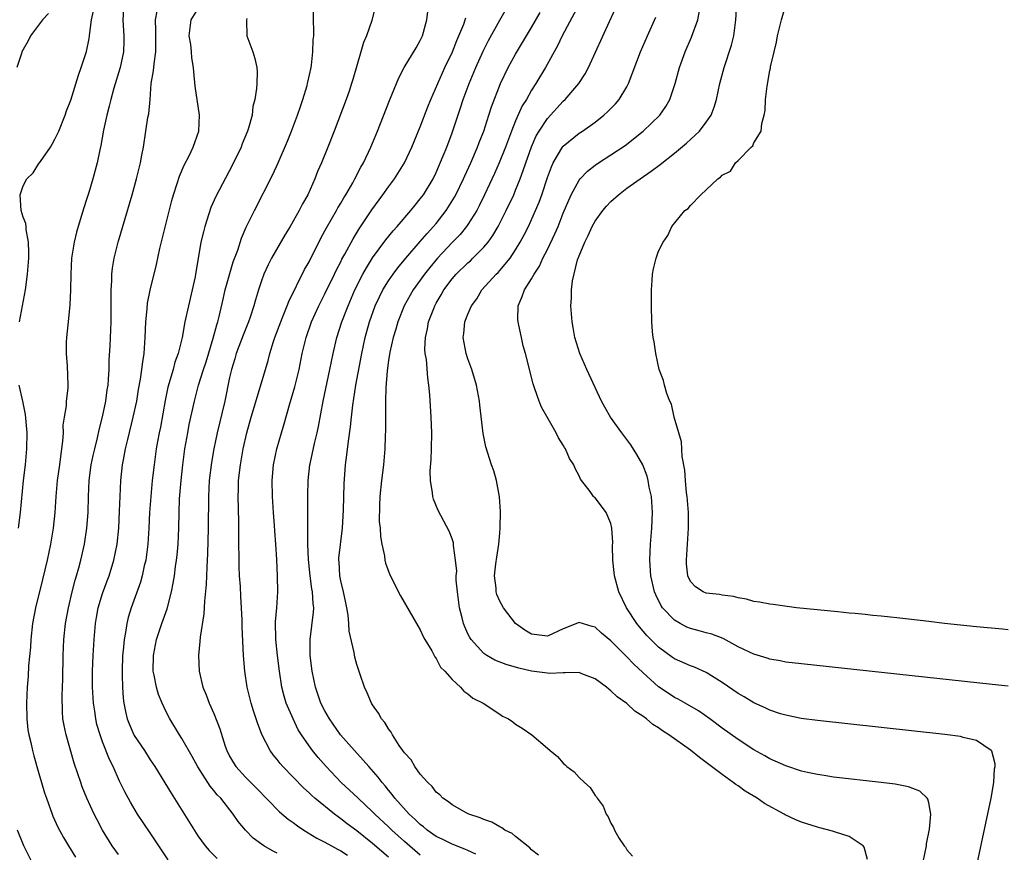
# Model space of a CAD drawing. Units: inches. Extents: x 2628000 to 2631000, y 1497000 to 1500000.
# Drawn here: x 2629657 to 2629781, y 1497284 to 1497389 of the extents above; entities that cross this region are included whole.
import ezdxf

# ---------------------------------------------------------------- set-up
doc = ezdxf.new("R2010")
doc.units = ezdxf.units.IN
doc.header["$MEASUREMENT"] = 0
doc.layers.add('LD26281497_2ft', color=224, linetype='Continuous')

msp = doc.modelspace()

# ---------------------------------------------------------------- linework, layer by layer
at = {"layer": 'LD26281497_2ft'}
for points, elevation in [([(2629713.99, 1497283.99), (2629713, 1497284.41), (2629712.61, 1497284.61), (2629711, 1497285.22), (2629709.83, 1497285.83), (2629709, 1497286.21), (2629707.87, 1497287), (2629707.4, 1497287.4), (2629707, 1497287.69), (2629706.34, 1497288.34), (2629705.6, 1497289), (2629703.8, 1497291), (2629703.47, 1497291.47), (2629703, 1497292.02), (2629702.57, 1497292.57), (2629702.18, 1497293), (2629701.68, 1497293.68), (2629700.51, 1497295), (2629699.82, 1497295.82), (2629698.71, 1497297), (2629696.96, 1497299), (2629695.56, 1497301), (2629695, 1497302.01), (2629694.5, 1497303), (2629694.12, 1497304.12), (2629693.8, 1497305), (2629693.38, 1497307), (2629693.15, 1497309), (2629693.12, 1497311), (2629693.55, 1497314.45), (2629693.58, 1497315), (2629693.51, 1497315.51), (2629693.44, 1497317), (2629693.36, 1497317.36), (2629693.12, 1497319), (2629692.92, 1497321.08), (2629692.86, 1497323), (2629692.84, 1497324.84), (2629692.83, 1497325.18), (2629692.84, 1497329.16), (2629692.88, 1497331), (2629693.1, 1497333), (2629693.12, 1497333.12), (2629693.68, 1497335.68), (2629694.01, 1497337), (2629694.18, 1497337.82), (2629694.77, 1497341), (2629695.62, 1497345), (2629696.02, 1497347), (2629696.48, 1497349), (2629697.12, 1497351), (2629697.9, 1497353), (2629698.78, 1497355), (2629699.78, 1497357), (2629700.21, 1497357.79), (2629701, 1497359.05), (2629702.68, 1497361.32), (2629703.57, 1497362.43), (2629704.1, 1497363), (2629705.82, 1497365), (2629706.34, 1497365.66), (2629707, 1497366.46), (2629707.39, 1497367), (2629708.6, 1497369), (2629709, 1497369.81), (2629709.89, 1497371.89), (2629710.33, 1497373), (2629711, 1497374.77), (2629712.07, 1497377.93), (2629712.41, 1497379), (2629713.14, 1497381), (2629713.98, 1497383), (2629714.93, 1497385.07), (2629715.6, 1497386.4), (2629717, 1497388.99), (2629719.29, 1497393)], 8190), ([(2629781, 1497305.1), (2629779, 1497305.33), (2629755, 1497307.92), (2629753, 1497308.16), (2629752.3, 1497308.3), (2629751, 1497308.51), (2629750.65, 1497308.65), (2629749, 1497309.13), (2629747, 1497310.09), (2629745.11, 1497311.11), (2629743.68, 1497311.68), (2629743, 1497311.84), (2629742.1, 1497312.1), (2629741, 1497312.36), (2629740.56, 1497312.56), (2629739.71, 1497313), (2629739, 1497313.41), (2629737.51, 1497315), (2629737.3, 1497315.3), (2629736.63, 1497316.63), (2629736.48, 1497317), (2629736, 1497319), (2629735.89, 1497321), (2629735.98, 1497323), (2629736.14, 1497325), (2629736.24, 1497327), (2629736.1, 1497329), (2629735.83, 1497330.17), (2629735.68, 1497331), (2629735.54, 1497331.54), (2629735, 1497332.97), (2629734.27, 1497334.27), (2629733.49, 1497335.49), (2629732.36, 1497337), (2629730.95, 1497339), (2629730.25, 1497340.25), (2629729.8, 1497341), (2629727.95, 1497345), (2629727.07, 1497347), (2629726.47, 1497349), (2629726.26, 1497350.26), (2629726.1, 1497351), (2629725.95, 1497353), (2629726.04, 1497353.96), (2629726.03, 1497355), (2629726.14, 1497356.14), (2629726.81, 1497358.81), (2629727, 1497359.31), (2629727.7, 1497361), (2629728.14, 1497361.86), (2629728.62, 1497363), (2629729, 1497363.68), (2629729.96, 1497365), (2629730.44, 1497365.56), (2629731, 1497366.15), (2629731.94, 1497367), (2629733, 1497367.8), (2629734.69, 1497369), (2629736.06, 1497369.94), (2629737.2, 1497370.8), (2629739, 1497372.24), (2629740.51, 1497373.49), (2629742.15, 1497375), (2629743, 1497376.12), (2629743.6, 1497377), (2629743.99, 1497378.01), (2629744.28, 1497379), (2629744.7, 1497381), (2629745.24, 1497383), (2629746.17, 1497385.83), (2629746.45, 1497387), (2629746.68, 1497388.68), (2629746.74, 1497389), (2629746.98, 1497393.02)], 8202), ([(2629669.69, 1497391), (2629669.54, 1497389), (2629669.62, 1497387.62), (2629669.68, 1497387), (2629669.69, 1497386.31), (2629669.65, 1497385), (2629669.2, 1497383), (2629668.42, 1497380.42), (2629668.05, 1497379), (2629667.85, 1497378.15), (2629667.54, 1497377), (2629667.13, 1497375.13), (2629666.79, 1497373.21), (2629666.65, 1497372.65), (2629666.31, 1497371), (2629665.78, 1497369), (2629665.27, 1497367.27), (2629665, 1497366.4), (2629664.64, 1497365.36), (2629664.36, 1497364.36), (2629663.93, 1497363), (2629663.72, 1497362.28), (2629663.41, 1497361), (2629663.11, 1497359), (2629663, 1497357), (2629662.95, 1497355), (2629662.87, 1497353.13), (2629662.68, 1497351), (2629662.63, 1497350.63), (2629662.47, 1497349), (2629662.44, 1497348.44), (2629662.4, 1497347), (2629662.53, 1497345.47), (2629662.65, 1497343), (2629662.63, 1497342.63), (2629662.43, 1497341), (2629662.41, 1497340.41), (2629662.16, 1497339), (2629662.02, 1497337.98), (2629662.03, 1497337), (2629661.98, 1497335.98), (2629661.68, 1497333.68), (2629661.57, 1497333), (2629661.28, 1497331), (2629661.11, 1497329), (2629660.99, 1497327), (2629660.8, 1497325), (2629660.44, 1497323), (2629660.01, 1497321), (2629659.44, 1497318.56), (2629658.55, 1497315), (2629658.18, 1497313), (2629657.99, 1497311), (2629657.95, 1497310.05), (2629657.7, 1497307.7), (2629657.63, 1497306.37), (2629657.5, 1497305), (2629657.41, 1497303), (2629657.45, 1497301), (2629657.61, 1497299.61), (2629657.71, 1497299), (2629657.96, 1497298.04), (2629658.18, 1497297), (2629658.34, 1497296.34), (2629659, 1497294.12), (2629659.31, 1497293), (2629659.71, 1497291.71), (2629659.94, 1497291), (2629660.67, 1497289), (2629660.76, 1497288.76), (2629661.38, 1497287.38), (2629662.07, 1497286.07), (2629662.7, 1497285), (2629663.59, 1497283.59)], 8174), ([(2629675.26, 1497283.25), (2629674.08, 1497285), (2629673, 1497286.65), (2629671.42, 1497289), (2629670.5, 1497290.5), (2629669.8, 1497291.8), (2629669.15, 1497293.15), (2629668.32, 1497295), (2629667.88, 1497295.88), (2629667, 1497298.12), (2629666.69, 1497299), (2629666.3, 1497300.3), (2629666.15, 1497301), (2629666.02, 1497301.98), (2629665.85, 1497303), (2629665.74, 1497305), (2629665.75, 1497307), (2629665.83, 1497309), (2629665.95, 1497311), (2629666.13, 1497313), (2629666.25, 1497313.75), (2629666.47, 1497315), (2629667, 1497316.78), (2629667.6, 1497318.4), (2629667.83, 1497319), (2629668.44, 1497321), (2629668.83, 1497323), (2629669.03, 1497325), (2629669.14, 1497327.14), (2629669.2, 1497329), (2629669.29, 1497331), (2629669.52, 1497333), (2629669.62, 1497333.62), (2629669.9, 1497335), (2629670.17, 1497336.17), (2629670.87, 1497339), (2629671.3, 1497341), (2629671.54, 1497342.46), (2629671.78, 1497343.78), (2629671.95, 1497345), (2629672.06, 1497345.94), (2629672.23, 1497347), (2629672.38, 1497349), (2629672.46, 1497351), (2629672.63, 1497352.63), (2629672.68, 1497353.32), (2629673.01, 1497354.99), (2629673.79, 1497358.21), (2629674.23, 1497360.23), (2629675.72, 1497366.28), (2629675.92, 1497367), (2629676.39, 1497368.39), (2629676.67, 1497369.33), (2629677.28, 1497370.72), (2629677.91, 1497371.91), (2629678.42, 1497373), (2629679.11, 1497375), (2629679.2, 1497377), (2629678.68, 1497380.68), (2629678.48, 1497382.48), (2629678.46, 1497383), (2629678.24, 1497384.24), (2629678.2, 1497385), (2629678.1, 1497385.9), (2629677.92, 1497387), (2629678.16, 1497389), (2629679, 1497390.36)], 8178), ([(2629689, 1497284.11), (2629688.39, 1497284.39), (2629687.32, 1497285), (2629687, 1497285.21), (2629685.97, 1497285.97), (2629684.98, 1497287), (2629684.08, 1497288.08), (2629683.46, 1497289), (2629681.87, 1497291), (2629681.44, 1497291.44), (2629681, 1497292), (2629680.53, 1497292.53), (2629678.98, 1497294.98), (2629678.28, 1497296.28), (2629677, 1497298.53), (2629676.69, 1497299), (2629675.46, 1497301), (2629675, 1497301.88), (2629674.49, 1497303), (2629674.06, 1497304.06), (2629673.8, 1497305), (2629673.51, 1497306.49), (2629673.39, 1497307), (2629673.41, 1497309), (2629673.81, 1497311), (2629674.46, 1497313), (2629675.13, 1497314.87), (2629675.68, 1497317), (2629675.91, 1497318.09), (2629676.04, 1497319), (2629676.19, 1497320.19), (2629676.32, 1497321), (2629676.39, 1497321.61), (2629676.5, 1497323), (2629676.6, 1497325), (2629676.63, 1497327), (2629676.7, 1497328.7), (2629676.88, 1497331), (2629677.11, 1497333), (2629677.38, 1497335), (2629677.72, 1497337), (2629677.92, 1497338.08), (2629678.57, 1497341), (2629679.09, 1497343), (2629679.71, 1497345), (2629680.03, 1497345.97), (2629680.93, 1497348.93), (2629681.38, 1497350.62), (2629681.51, 1497351), (2629681.68, 1497351.68), (2629682.17, 1497353.83), (2629682.45, 1497355), (2629683.45, 1497358.55), (2629684.01, 1497360.01), (2629684.48, 1497361.52), (2629685.1, 1497362.9), (2629686.12, 1497365), (2629688.44, 1497369.56), (2629689.1, 1497371), (2629690.28, 1497373.72), (2629690.8, 1497375), (2629691.54, 1497377), (2629691.9, 1497378.1), (2629692.22, 1497379), (2629692.75, 1497380.75), (2629692.81, 1497381), (2629692.84, 1497381.16), (2629693.25, 1497383), (2629693.3, 1497383.3), (2629693.49, 1497385), (2629693.52, 1497386.48), (2629693.58, 1497387), (2629693.6, 1497387.6), (2629693.54, 1497389), (2629693.5, 1497391)], 8182), ([(2629701.41, 1497391), (2629700.92, 1497388.92), (2629700.24, 1497387), (2629699.85, 1497386.15), (2629699.52, 1497385), (2629698.5, 1497381.5), (2629698.36, 1497381), (2629698.04, 1497380.04), (2629697.68, 1497379), (2629696.16, 1497375), (2629695.38, 1497373), (2629694.55, 1497371), (2629694.08, 1497369.92), (2629693.72, 1497369), (2629692.83, 1497367), (2629692.17, 1497365.83), (2629691.76, 1497365), (2629691, 1497363.66), (2629690.62, 1497363), (2629690, 1497362), (2629688.27, 1497359), (2629687.84, 1497358.16), (2629687.29, 1497357), (2629687, 1497356.17), (2629686.63, 1497355), (2629686.26, 1497353.74), (2629686.06, 1497353), (2629685.59, 1497351.59), (2629685.38, 1497351), (2629684.69, 1497349.31), (2629683.83, 1497347), (2629683.65, 1497346.35), (2629683.23, 1497345), (2629683, 1497343.97), (2629682.39, 1497341), (2629681.43, 1497337), (2629681.03, 1497335), (2629680.73, 1497333.27), (2629680.44, 1497331), (2629680.34, 1497329), (2629680.31, 1497325), (2629680.23, 1497321.77), (2629680.19, 1497321), (2629680.12, 1497320.12), (2629680.06, 1497317.94), (2629679.82, 1497315.82), (2629679.76, 1497314.24), (2629679.28, 1497311.28), (2629679.25, 1497310.75), (2629679.07, 1497309), (2629679.16, 1497307), (2629679.62, 1497305), (2629680.03, 1497304.03), (2629680.41, 1497303), (2629681, 1497301.68), (2629681.75, 1497299.75), (2629682.45, 1497297.55), (2629682.64, 1497297), (2629683, 1497296.3), (2629683.47, 1497295.47), (2629683.77, 1497295), (2629685, 1497293.66), (2629686.34, 1497292.34), (2629689.29, 1497289.29), (2629690.37, 1497288.37), (2629691, 1497287.94), (2629691.53, 1497287.53), (2629692.36, 1497287), (2629693.99, 1497285.99), (2629695, 1497285.48), (2629695.83, 1497285), (2629696.59, 1497284.59), (2629697, 1497284.38), (2629697.83, 1497283.83)], 8184), ([(2629726.98, 1497390.98), (2629724.87, 1497387), (2629724.27, 1497385.73), (2629723.85, 1497385), (2629722.75, 1497383), (2629721.56, 1497381), (2629721, 1497380.15), (2629720.35, 1497379), (2629719.83, 1497378.17), (2629719, 1497376.31), (2629718.47, 1497375), (2629717.71, 1497373), (2629716.93, 1497371), (2629716.34, 1497369.66), (2629715.1, 1497367), (2629714.42, 1497365.58), (2629714.1, 1497365), (2629713, 1497363.24), (2629712.83, 1497363), (2629712.01, 1497361.99), (2629711, 1497360.96), (2629709.15, 1497359), (2629708.18, 1497357.82), (2629707.54, 1497357), (2629706.11, 1497355), (2629704.98, 1497353), (2629704.16, 1497351), (2629703.92, 1497350.08), (2629703.57, 1497349), (2629703.16, 1497347.16), (2629703, 1497346.14), (2629702.82, 1497344.82), (2629702.67, 1497342.67), (2629702.64, 1497341), (2629702.61, 1497340.61), (2629702.61, 1497337.39), (2629702.57, 1497336.57), (2629702.54, 1497335), (2629702.38, 1497333), (2629702.12, 1497331), (2629701.91, 1497329), (2629701.85, 1497327.85), (2629701.84, 1497325.84), (2629701.93, 1497325), (2629701.97, 1497323.97), (2629702.16, 1497323), (2629702.49, 1497321.51), (2629702.54, 1497321), (2629702.62, 1497320.62), (2629703.15, 1497319.15), (2629704.5, 1497316.5), (2629706.7, 1497312.7), (2629707, 1497312.23), (2629707.37, 1497311.37), (2629707.57, 1497311), (2629708.44, 1497309.56), (2629708.82, 1497308.82), (2629709, 1497308.61), (2629709.53, 1497307.53), (2629710.1, 1497307), (2629711, 1497305.95), (2629712.07, 1497305), (2629712.48, 1497304.48), (2629713, 1497304.14), (2629713.6, 1497303.6), (2629714.93, 1497303), (2629717, 1497301.58), (2629717.35, 1497301.35), (2629718.1, 1497301), (2629718.63, 1497300.63), (2629719, 1497300.34), (2629719.84, 1497299.84), (2629721.03, 1497299), (2629723, 1497297.33), (2629723.34, 1497297), (2629724.27, 1497296.27), (2629725, 1497295.42), (2629725.23, 1497295.23), (2629725.46, 1497295), (2629726.35, 1497294.35), (2629727, 1497293.61), (2629727.65, 1497293), (2629728.38, 1497292.38), (2629729, 1497291.35), (2629729.17, 1497291.17), (2629729.25, 1497291), (2629730.01, 1497290.01), (2629730.4, 1497289), (2629730.66, 1497288.66), (2629731, 1497287.86), (2629731.33, 1497287.33), (2629731.46, 1497287), (2629732.04, 1497285.96), (2629732.66, 1497285), (2629732.83, 1497284.83), (2629733, 1497284.5), (2629733.72, 1497283.72)], 8194), ([(2629763.31, 1497283.31), (2629762.87, 1497284.87), (2629762.75, 1497285), (2629761, 1497286.2), (2629759.27, 1497286.73), (2629758.88, 1497286.88), (2629757.3, 1497287.3), (2629757, 1497287.37), (2629755, 1497288), (2629754.29, 1497288.29), (2629752.92, 1497288.92), (2629752.8, 1497289), (2629750.34, 1497290.33), (2629749.4, 1497291), (2629747.91, 1497291.91), (2629747, 1497292.57), (2629746.72, 1497292.72), (2629746.4, 1497293), (2629745, 1497293.98), (2629743, 1497295.52), (2629742.13, 1497296.13), (2629741, 1497297.08), (2629738.3, 1497299), (2629737.51, 1497299.5), (2629737, 1497299.87), (2629736.29, 1497300.29), (2629735.46, 1497301), (2629735, 1497301.35), (2629733.99, 1497301.99), (2629733, 1497302.95), (2629731.79, 1497303.79), (2629731, 1497304.55), (2629730.74, 1497304.74), (2629730.43, 1497305), (2629729, 1497306.05), (2629727.32, 1497306.68), (2629727, 1497306.83), (2629725.22, 1497306.78), (2629725, 1497306.82), (2629723.27, 1497306.73), (2629723, 1497306.74), (2629721, 1497307.01), (2629719.39, 1497307.39), (2629717.83, 1497307.83), (2629716.4, 1497308.4), (2629715.36, 1497309), (2629715, 1497309.25), (2629713.4, 1497311), (2629713.25, 1497311.25), (2629713, 1497311.73), (2629712.59, 1497312.59), (2629712.44, 1497313), (2629712.27, 1497313.73), (2629711.95, 1497315), (2629711.67, 1497317), (2629711.53, 1497318.47), (2629711.52, 1497319), (2629711.58, 1497319.58), (2629711.44, 1497321), (2629711.19, 1497322.81), (2629711.2, 1497323), (2629711.18, 1497323.18), (2629711, 1497323.67), (2629710.62, 1497324.62), (2629709.23, 1497327.23), (2629708.65, 1497328.65), (2629708.56, 1497329), (2629708.55, 1497329.45), (2629708.27, 1497331), (2629708.23, 1497332.23), (2629708.35, 1497333.65), (2629708.41, 1497335), (2629708.45, 1497337), (2629708.38, 1497339), (2629708.2, 1497341.8), (2629708.09, 1497343), (2629707.94, 1497343.94), (2629707.77, 1497346.23), (2629707.62, 1497347), (2629707.57, 1497347.57), (2629707.64, 1497349), (2629707.9, 1497350.1), (2629708.03, 1497351), (2629708.69, 1497352.69), (2629708.81, 1497353), (2629709, 1497353.33), (2629709.63, 1497354.37), (2629709.98, 1497355), (2629711, 1497356.39), (2629711.52, 1497357), (2629713, 1497358.42), (2629713.31, 1497358.69), (2629713.63, 1497359), (2629715, 1497360.38), (2629715.53, 1497361), (2629716.14, 1497361.86), (2629716.81, 1497363), (2629717.82, 1497365), (2629718.76, 1497367), (2629719, 1497367.56), (2629719.58, 1497369), (2629719.97, 1497370.03), (2629720.28, 1497371), (2629720.98, 1497373.02), (2629721.6, 1497374.4), (2629721.95, 1497375), (2629723, 1497376.6), (2629725, 1497378.77), (2629725.25, 1497379), (2629726.96, 1497381), (2629727.77, 1497382.23), (2629728.18, 1497383), (2629730.81, 1497388.81), (2629731.58, 1497390.42)], 8196), ([(2629781, 1497312.23), (2629780.31, 1497312.31), (2629777, 1497312.6), (2629773, 1497313), (2629771, 1497313.26), (2629767, 1497313.73), (2629766.19, 1497313.81), (2629765, 1497313.95), (2629763.97, 1497314.03), (2629763, 1497314.14), (2629761.75, 1497314.25), (2629761, 1497314.33), (2629759.54, 1497314.46), (2629754.34, 1497315), (2629751.4, 1497315.4), (2629751, 1497315.44), (2629749.7, 1497315.7), (2629749, 1497315.78), (2629748.08, 1497316.08), (2629747, 1497316.24), (2629746.42, 1497316.42), (2629745, 1497316.59), (2629744.66, 1497316.66), (2629743, 1497316.85), (2629742.61, 1497317), (2629741.64, 1497317.64), (2629741, 1497318.29), (2629740.66, 1497319), (2629740.53, 1497320.53), (2629740.5, 1497321), (2629740.78, 1497325), (2629740.77, 1497327), (2629740.61, 1497329), (2629740.53, 1497329.47), (2629740.38, 1497331), (2629740.3, 1497332.3), (2629739.97, 1497334.03), (2629739.88, 1497335.88), (2629739.54, 1497337), (2629738.97, 1497339), (2629738.63, 1497340.63), (2629738.42, 1497341), (2629738.05, 1497341.95), (2629737.74, 1497343), (2629737.6, 1497343.6), (2629737.07, 1497345), (2629736.64, 1497347), (2629736.46, 1497348.46), (2629736.32, 1497349), (2629736.23, 1497349.77), (2629736.15, 1497351), (2629736.11, 1497353), (2629736.11, 1497355), (2629736.2, 1497356.2), (2629736.25, 1497357), (2629736.35, 1497357.65), (2629736.7, 1497359), (2629737, 1497359.88), (2629737.56, 1497361), (2629738.16, 1497361.84), (2629738.67, 1497363), (2629740.29, 1497365), (2629740.74, 1497365.26), (2629741, 1497365.64), (2629742.31, 1497367), (2629743, 1497367.59), (2629744.47, 1497369), (2629744.81, 1497369.19), (2629745, 1497369.44), (2629746.04, 1497369.96), (2629746.66, 1497371), (2629747, 1497371.31), (2629748.66, 1497373), (2629748.84, 1497373.16), (2629749, 1497373.53), (2629749.9, 1497375), (2629749.98, 1497375.98), (2629750.3, 1497377), (2629750.42, 1497377.58), (2629750.47, 1497379), (2629750.66, 1497380.66), (2629751, 1497382.64), (2629751.07, 1497382.93), (2629751.09, 1497383.09), (2629751.53, 1497385), (2629751.82, 1497386.18), (2629751.97, 1497387), (2629752.46, 1497389), (2629753, 1497390.92)], 8204), ([(2629660.2, 1497389.8), (2629659.43, 1497389), (2629657.93, 1497387), (2629657.64, 1497386.36), (2629657, 1497385.29), (2629656.86, 1497385), (2629656.78, 1497384.78), (2629656.23, 1497383)], 8170), ([(2629656.56, 1497351), (2629657.3, 1497355), (2629657.57, 1497357), (2629657.71, 1497359), (2629657.73, 1497359.73), (2629657.69, 1497361), (2629657.4, 1497362.6), (2629657.4, 1497363), (2629657.36, 1497363.36), (2629657, 1497364.17), (2629656.77, 1497365), (2629656.61, 1497367), (2629657, 1497368.11), (2629657.49, 1497369), (2629658.25, 1497369.75), (2629659, 1497370.92), (2629659.04, 1497370.96), (2629659.18, 1497371.18), (2629660.46, 1497373), (2629660.65, 1497373.35), (2629661, 1497374), (2629661.48, 1497375), (2629662.28, 1497377), (2629662.45, 1497377.55), (2629663, 1497378.91), (2629663.96, 1497382.04), (2629664.33, 1497383), (2629665, 1497385.01), (2629665.32, 1497386.68), (2629665.36, 1497387), (2629665.38, 1497387.38), (2629665.62, 1497389), (2629665.87, 1497390.13)], 8172), ([(2629669, 1497283.91), (2629668.23, 1497285), (2629667, 1497287), (2629666.31, 1497288.31), (2629665.96, 1497289), (2629665.04, 1497291), (2629664.45, 1497292.45), (2629664.25, 1497293), (2629663.9, 1497294.1), (2629663.44, 1497295.44), (2629662.41, 1497299), (2629662.17, 1497300.17), (2629662.02, 1497301), (2629661.94, 1497301.95), (2629661.92, 1497303.92), (2629661.97, 1497305), (2629662, 1497306), (2629662.04, 1497309), (2629662.13, 1497311), (2629662.33, 1497313), (2629662.71, 1497315), (2629663.18, 1497317), (2629663.54, 1497318.46), (2629663.72, 1497319), (2629664, 1497320), (2629664.25, 1497321), (2629664.71, 1497323), (2629665.03, 1497325), (2629665.19, 1497327), (2629665.23, 1497329), (2629665.3, 1497331), (2629665.58, 1497333), (2629665.82, 1497334.18), (2629666.01, 1497335), (2629666.37, 1497336.37), (2629666.59, 1497337.41), (2629667.01, 1497339.01), (2629667.41, 1497341), (2629667.59, 1497342.41), (2629667.69, 1497343), (2629667.77, 1497343.77), (2629667.83, 1497345), (2629667.85, 1497346.15), (2629667.98, 1497347.98), (2629668.07, 1497351), (2629668.1, 1497355), (2629668.17, 1497356.17), (2629668.18, 1497357), (2629668.26, 1497357.74), (2629668.47, 1497359), (2629668.96, 1497361), (2629670.72, 1497367), (2629671.27, 1497369), (2629671.76, 1497371), (2629671.96, 1497371.96), (2629672.14, 1497373), (2629672.45, 1497375), (2629672.72, 1497376.72), (2629672.81, 1497377.19), (2629672.99, 1497379), (2629673.13, 1497381), (2629673.41, 1497382.59), (2629673.48, 1497383.48), (2629673.72, 1497385), (2629673.7, 1497387), (2629673.72, 1497387.72), (2629673.66, 1497389), (2629673.88, 1497390.12)], 8176), ([(2629685.17, 1497389.17), (2629685.12, 1497389), (2629685.18, 1497387), (2629685.91, 1497385), (2629686.16, 1497384.16), (2629686.43, 1497383), (2629686.45, 1497382.45), (2629686.42, 1497381), (2629686.38, 1497380.38), (2629686.16, 1497379), (2629685.91, 1497378.09), (2629685.82, 1497377), (2629685.38, 1497375.38), (2629685.25, 1497375), (2629684.59, 1497373.41), (2629684.44, 1497373), (2629683.32, 1497370.68), (2629681.25, 1497366.75), (2629680.63, 1497365.37), (2629679.87, 1497363), (2629679.69, 1497362.31), (2629679.39, 1497361), (2629679.03, 1497358.97), (2629678.72, 1497357), (2629678.65, 1497356.65), (2629678.3, 1497355), (2629677.81, 1497353), (2629677.38, 1497351), (2629677.03, 1497349.03), (2629676.52, 1497347), (2629676.1, 1497345.9), (2629675.87, 1497345), (2629675.24, 1497342.76), (2629674.9, 1497341.1), (2629674.28, 1497337.72), (2629674.13, 1497337), (2629673.93, 1497335.93), (2629673.77, 1497335), (2629673.49, 1497333), (2629673.26, 1497331), (2629673.07, 1497329), (2629672.93, 1497327), (2629672.84, 1497325), (2629672.7, 1497323), (2629672.43, 1497321), (2629672.25, 1497320.25), (2629671.99, 1497319), (2629671.78, 1497318.22), (2629670.6, 1497315), (2629670.23, 1497313.77), (2629670.04, 1497313), (2629669.89, 1497311.89), (2629669.72, 1497311), (2629669.61, 1497309.61), (2629669.53, 1497309), (2629669.46, 1497307), (2629669.49, 1497306.51), (2629669.5, 1497305), (2629669.6, 1497303.6), (2629669.69, 1497303), (2629669.91, 1497301.91), (2629670.12, 1497301), (2629670.36, 1497300.36), (2629670.94, 1497299), (2629671, 1497298.9), (2629672.28, 1497297), (2629673, 1497295.86), (2629673.58, 1497295), (2629675.63, 1497291.63), (2629679, 1497286.28), (2629679.93, 1497285), (2629680.43, 1497284.43), (2629681.44, 1497283.44)], 8180), ([(2629703, 1497283.61), (2629701, 1497285.32), (2629699, 1497286.92), (2629697.8, 1497287.8), (2629697, 1497288.43), (2629696.65, 1497288.65), (2629696.19, 1497289), (2629693.74, 1497291), (2629693.35, 1497291.35), (2629693, 1497291.69), (2629692.31, 1497292.31), (2629689.71, 1497295), (2629689.38, 1497295.38), (2629689, 1497295.87), (2629688.47, 1497296.47), (2629688.09, 1497297), (2629687.05, 1497299.05), (2629686.5, 1497300.5), (2629686.35, 1497301), (2629686, 1497302), (2629685.69, 1497303), (2629685.21, 1497305), (2629684.9, 1497307), (2629684.73, 1497309), (2629684.58, 1497312.58), (2629684.57, 1497313.43), (2629684.5, 1497315), (2629684.4, 1497316.4), (2629684.35, 1497317.65), (2629684.26, 1497319), (2629684.2, 1497320.2), (2629684.14, 1497324.14), (2629684.15, 1497325.85), (2629684.08, 1497329), (2629684.11, 1497329.89), (2629684.12, 1497331), (2629684.36, 1497333), (2629684.72, 1497335), (2629685.16, 1497337), (2629685.71, 1497339), (2629686.9, 1497342.9), (2629687.86, 1497346.14), (2629688.07, 1497347), (2629688.53, 1497348.53), (2629688.69, 1497349), (2629689.43, 1497351), (2629689.74, 1497351.74), (2629690.25, 1497353), (2629690.44, 1497353.56), (2629692.44, 1497357.56), (2629693, 1497358.55), (2629694.49, 1497361.51), (2629695, 1497362.43), (2629695.19, 1497362.81), (2629696.45, 1497365), (2629696.64, 1497365.36), (2629697, 1497365.95), (2629697.38, 1497366.62), (2629697.63, 1497367), (2629698.51, 1497368.51), (2629698.78, 1497369), (2629699.53, 1497370.47), (2629699.85, 1497371), (2629700.78, 1497373), (2629701.61, 1497375), (2629703.13, 1497378.87), (2629704.29, 1497381.71), (2629704.99, 1497383), (2629706.5, 1497385.5), (2629707, 1497386.42), (2629707.26, 1497387), (2629707.83, 1497389), (2629707.95, 1497390.05)], 8186), ([(2629707, 1497283.86), (2629705, 1497285.56), (2629703.4, 1497287), (2629703, 1497287.39), (2629701.27, 1497289), (2629701, 1497289.28), (2629699.16, 1497291), (2629698.06, 1497292.06), (2629697.05, 1497293), (2629695.17, 1497295), (2629694.16, 1497296.16), (2629693.45, 1497297), (2629693, 1497297.61), (2629692.04, 1497299), (2629691.64, 1497299.64), (2629690.99, 1497300.99), (2629690.13, 1497303), (2629689.86, 1497303.86), (2629689.56, 1497305), (2629689.26, 1497307), (2629689.02, 1497309), (2629688.8, 1497311), (2629688.79, 1497313.21), (2629688.96, 1497315), (2629689.05, 1497317), (2629689.01, 1497318.99), (2629688.95, 1497321.05), (2629688.83, 1497323), (2629688.68, 1497324.68), (2629688.64, 1497325.36), (2629688.5, 1497327), (2629688.38, 1497329), (2629688.34, 1497331), (2629688.53, 1497333), (2629688.95, 1497335), (2629689.52, 1497337), (2629689.87, 1497338.13), (2629690.53, 1497340.53), (2629690.76, 1497341.24), (2629691.21, 1497342.79), (2629691.75, 1497345), (2629692.15, 1497347), (2629692.62, 1497349), (2629693.32, 1497351), (2629694.22, 1497353), (2629695, 1497354.51), (2629696.22, 1497357), (2629696.47, 1497357.53), (2629697, 1497358.55), (2629697.14, 1497358.86), (2629697.51, 1497359.51), (2629698.54, 1497361.46), (2629699.29, 1497362.71), (2629700.89, 1497365.11), (2629702.29, 1497367), (2629703, 1497368), (2629703.75, 1497369), (2629705.01, 1497371), (2629705.95, 1497373), (2629707, 1497375.56), (2629707.93, 1497378.07), (2629708.31, 1497379), (2629710.1, 1497383), (2629711.04, 1497385), (2629711.58, 1497386.42), (2629711.85, 1497387), (2629712.47, 1497388.47), (2629712.66, 1497389), (2629712.73, 1497389.27)], 8188), ([(2629721.86, 1497283.86), (2629721, 1497284.53), (2629720.78, 1497284.78), (2629719, 1497286.19), (2629718.56, 1497286.56), (2629717.64, 1497287), (2629717.28, 1497287.28), (2629717, 1497287.39), (2629716, 1497288), (2629715, 1497288.34), (2629714.55, 1497288.55), (2629713.12, 1497289), (2629712.86, 1497289.14), (2629711, 1497290.19), (2629710.56, 1497290.56), (2629709.82, 1497291), (2629709.44, 1497291.44), (2629709, 1497291.76), (2629708.5, 1497292.5), (2629707.93, 1497293), (2629707, 1497294.05), (2629706.32, 1497295), (2629705.84, 1497295.84), (2629705, 1497296.73), (2629704.9, 1497296.9), (2629704.82, 1497297), (2629704.35, 1497297.65), (2629703.48, 1497299), (2629703.32, 1497299.32), (2629703, 1497299.73), (2629702.55, 1497300.55), (2629702.12, 1497301), (2629701.74, 1497301.74), (2629701, 1497302.76), (2629700.85, 1497303), (2629700.3, 1497304.3), (2629699.96, 1497305), (2629699.43, 1497306.57), (2629699.2, 1497307.2), (2629699, 1497307.86), (2629698.76, 1497308.76), (2629698.66, 1497309.34), (2629698.06, 1497312.06), (2629698.01, 1497313), (2629697.93, 1497314.07), (2629697.76, 1497315), (2629697.62, 1497315.62), (2629697.34, 1497317), (2629697, 1497318.37), (2629696.87, 1497319), (2629696.77, 1497320.77), (2629696.75, 1497321), (2629696.76, 1497321.24), (2629697.21, 1497325), (2629697.33, 1497327.33), (2629697.41, 1497330.59), (2629697.58, 1497333), (2629697.77, 1497334.23), (2629697.95, 1497335.95), (2629698.22, 1497337.78), (2629698.33, 1497339), (2629698.5, 1497340.5), (2629698.89, 1497343), (2629699.62, 1497347), (2629700.04, 1497349), (2629700.59, 1497351), (2629701.33, 1497353), (2629701.86, 1497354.14), (2629702.3, 1497355), (2629703, 1497356.14), (2629703.58, 1497357), (2629704.19, 1497357.81), (2629705.19, 1497359), (2629707, 1497361.09), (2629707.87, 1497362.13), (2629708.68, 1497363), (2629709, 1497363.38), (2629710.27, 1497365), (2629711.32, 1497366.68), (2629711.49, 1497367), (2629712.44, 1497369), (2629712.61, 1497369.39), (2629713.35, 1497371), (2629714.21, 1497373), (2629714.42, 1497373.58), (2629714.99, 1497375), (2629715.64, 1497377), (2629715.96, 1497378.04), (2629717.1, 1497381), (2629718.07, 1497383), (2629719, 1497384.68), (2629721, 1497388.06), (2629722.08, 1497389.92)], 8192), ([(2629769.89, 1497281), (2629770.71, 1497285), (2629770.74, 1497285.26), (2629771.11, 1497287.11), (2629771.28, 1497289), (2629771, 1497290.45), (2629770.9, 1497290.9), (2629770.81, 1497291), (2629769.9, 1497291.9), (2629769, 1497292.22), (2629768.46, 1497292.46), (2629766.78, 1497292.78), (2629765.01, 1497293.01), (2629759, 1497293.68), (2629757.86, 1497293.86), (2629757, 1497293.98), (2629755.76, 1497294.24), (2629755, 1497294.42), (2629753, 1497295.07), (2629751.69, 1497295.69), (2629751, 1497295.97), (2629750.36, 1497296.36), (2629749, 1497297.11), (2629747, 1497298.41), (2629745, 1497299.84), (2629743.44, 1497301), (2629742.01, 1497302.01), (2629740.35, 1497303), (2629739.48, 1497303.48), (2629739, 1497303.71), (2629738.22, 1497304.22), (2629737, 1497305.04), (2629735, 1497306.84), (2629733.88, 1497307.88), (2629733, 1497308.82), (2629732.9, 1497308.9), (2629731, 1497310.82), (2629729.8, 1497311.8), (2629729, 1497312.56), (2629728.64, 1497312.64), (2629727, 1497313.13), (2629725, 1497312.33), (2629723, 1497311.43), (2629721, 1497311.68), (2629720.18, 1497312.18), (2629718.98, 1497313), (2629717.46, 1497315), (2629717, 1497315.84), (2629716.65, 1497316.65), (2629716.55, 1497317), (2629716.54, 1497317.46), (2629716.36, 1497319), (2629716.52, 1497320.52), (2629716.65, 1497321.35), (2629716.88, 1497323), (2629717, 1497324.4), (2629717.07, 1497325.07), (2629717.1, 1497327.1), (2629716.97, 1497328.97), (2629716.61, 1497331), (2629716.25, 1497332.25), (2629715.98, 1497333), (2629715.25, 1497335.25), (2629714.93, 1497336.93), (2629714.49, 1497340.49), (2629714.45, 1497341), (2629714.09, 1497343), (2629713.5, 1497345), (2629713, 1497346.35), (2629712.78, 1497347), (2629712.4, 1497349), (2629712.47, 1497349.53), (2629712.62, 1497351), (2629713, 1497351.96), (2629713.45, 1497353), (2629714.1, 1497353.9), (2629714.76, 1497355), (2629716.57, 1497357), (2629716.79, 1497357.21), (2629717, 1497357.44), (2629718.3, 1497359), (2629719, 1497360.05), (2629719.57, 1497361), (2629720.07, 1497361.93), (2629720.6, 1497363), (2629721.51, 1497365), (2629721.95, 1497366.05), (2629722.28, 1497367), (2629723, 1497369.16), (2629723.5, 1497370.5), (2629723.73, 1497371), (2629724.95, 1497373.05), (2629725, 1497373.11), (2629727, 1497374.73), (2629727.41, 1497375), (2629729, 1497376.13), (2629730.11, 1497377), (2629730.57, 1497377.43), (2629731.56, 1497378.44), (2629732.04, 1497379), (2629733, 1497380.57), (2629733.23, 1497381), (2629734.73, 1497385), (2629735.61, 1497387), (2629736.67, 1497389.33)], 8198), ([(2629776.32, 1497279), (2629778.85, 1497291), (2629779.21, 1497293), (2629779.3, 1497294.7), (2629779.36, 1497295), (2629779.36, 1497295.36), (2629778.93, 1497296.93), (2629778.86, 1497297), (2629777, 1497298.26), (2629775.34, 1497298.66), (2629775, 1497298.78), (2629773.05, 1497299.05), (2629757, 1497300.8), (2629754.93, 1497301.07), (2629753, 1497301.45), (2629752.36, 1497301.64), (2629751, 1497302.09), (2629750.4, 1497302.4), (2629749, 1497303.01), (2629747.77, 1497303.77), (2629747, 1497304.21), (2629745, 1497305.58), (2629743, 1497306.83), (2629741.5, 1497307.5), (2629741, 1497307.67), (2629739, 1497308.55), (2629738.73, 1497308.73), (2629737, 1497310.02), (2629736, 1497311), (2629735.51, 1497311.51), (2629734.58, 1497312.58), (2629734.25, 1497313), (2629732.97, 1497315), (2629732, 1497317), (2629731.45, 1497319), (2629731.42, 1497319.42), (2629731.24, 1497321), (2629731.2, 1497322.8), (2629731.22, 1497323.22), (2629731.13, 1497325), (2629731, 1497325.6), (2629730.4, 1497327), (2629729.8, 1497327.8), (2629729, 1497328.83), (2629728.9, 1497328.9), (2629728.82, 1497329), (2629728.37, 1497329.62), (2629727.18, 1497331.18), (2629727, 1497331.6), (2629726.51, 1497332.51), (2629726.32, 1497333), (2629725.79, 1497333.79), (2629725.29, 1497335), (2629725.16, 1497335.16), (2629725, 1497335.47), (2629724.39, 1497336.39), (2629724.12, 1497337), (2629722.26, 1497340.26), (2629721.97, 1497341), (2629721.43, 1497342.57), (2629721.19, 1497343.19), (2629720.24, 1497347), (2629719.95, 1497347.95), (2629719.72, 1497349), (2629719.41, 1497350.59), (2629719.31, 1497351), (2629719.29, 1497351.29), (2629719.33, 1497353), (2629719.84, 1497354.16), (2629720.11, 1497355), (2629721, 1497356.41), (2629721.33, 1497357), (2629721.99, 1497358.01), (2629722.44, 1497359), (2629723, 1497360.09), (2629723.95, 1497362.05), (2629724.34, 1497363), (2629725, 1497364.68), (2629726.01, 1497367), (2629727, 1497368.82), (2629727.14, 1497369), (2629728.05, 1497369.95), (2629729, 1497370.71), (2629729.42, 1497371), (2629731, 1497372), (2629732.8, 1497373.2), (2629735.06, 1497375), (2629737.14, 1497377), (2629737.91, 1497378.09), (2629738.42, 1497379), (2629739.08, 1497381), (2629739.63, 1497383), (2629740.36, 1497385), (2629741.15, 1497386.85), (2629741.95, 1497389), (2629742.16, 1497390.16)], 8200), ([(2629656.44, 1497325), (2629656.68, 1497327), (2629657.05, 1497331), (2629657.29, 1497333), (2629657.49, 1497335), (2629657.53, 1497337), (2629657.31, 1497339.31), (2629656.96, 1497341), (2629656.52, 1497343)], 8172), ([(2629658.11, 1497283), (2629657.1, 1497285), (2629656.29, 1497287)], 8172)]:
    msp.add_lwpolyline(points, dxfattribs=dict(at, elevation=elevation))

doc.saveas('drawing.dxf')
